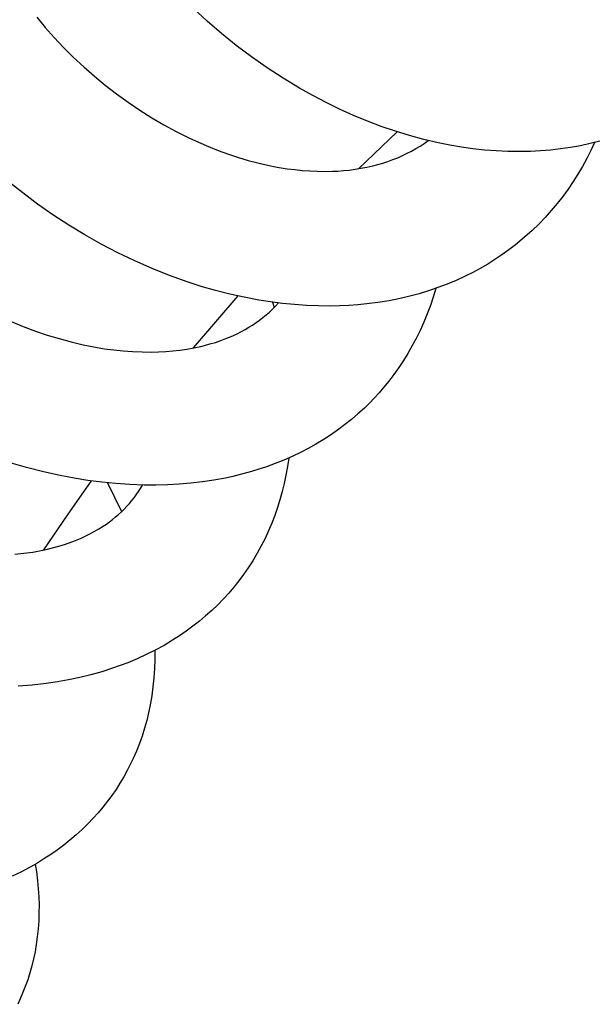
# Model space of a CAD drawing. Units: millimetres. Extents: x -364 to 229, y -566 to 598.
# Drawn here: x -317 to -297, y -141 to -107 of the extents above; entities that cross this region are included whole.
import ezdxf

# ---------------------------------------------------------------- set-up
doc = ezdxf.new("R2010")
doc.units = ezdxf.units.MM
doc.header["$MEASUREMENT"] = 0
doc.layers.add('Default', color=7, linetype='Continuous', true_color=0x000000)

msp = doc.modelspace()

# ---------------------------------------------------------------- linework, layer by layer
at = {"layer": 'Default', "color": 7, "true_color": 0xffffff}
for p, q in [((-310.452, -107.025), (-310.94, -106.579)), ((-316.393, -106.89), (-316.097, -107.246)), ((-309.95, -107.456), (-310.452, -107.025)), ((-316.097, -107.246), (-315.789, -107.592)), ((-315.789, -107.592), (-315.454, -107.947)), ((-309.434, -107.871), (-309.95, -107.456)), ((-315.454, -107.947), (-315.107, -108.29)), ((-308.902, -108.27), (-309.434, -107.871)), ((-315.107, -108.29), (-314.75, -108.623)), ((-308.357, -108.651), (-308.902, -108.27)), ((-314.75, -108.623), (-314.383, -108.945)), ((-307.8, -109.014), (-308.357, -108.651)), ((-314.383, -108.945), (-314, -109.26)), ((-307.231, -109.357), (-307.8, -109.014)), ((-314, -109.26), (-313.607, -109.563)), ((-306.771, -109.616), (-307.231, -109.357)), ((-313.607, -109.563), (-313.204, -109.854)), ((-306.304, -109.861), (-306.771, -109.616)), ((-313.204, -109.854), (-312.793, -110.132)), ((-312.793, -110.132), (-312.379, -110.392)), ((-305.83, -110.092), (-306.304, -109.861)), ((-305.349, -110.309), (-305.83, -110.092)), ((-312.379, -110.392), (-311.957, -110.639)), ((-304.862, -110.511), (-305.349, -110.309)), ((-311.957, -110.639), (-311.527, -110.872)), ((-304.378, -110.695), (-304.862, -110.511)), ((-303.888, -110.863), (-304.378, -110.695)), ((-311.527, -110.872), (-311.09, -111.091)), ((-311.09, -111.091), (-310.751, -111.249)), ((-303.827, -110.882), (-305.173, -112.169)), ((-303.393, -111.015), (-303.888, -110.863)), ((-302.894, -111.15), (-303.393, -111.015)), ((-302.39, -111.268), (-302.894, -111.15)), ((-310.751, -111.249), (-310.407, -111.396)), ((-310.407, -111.396), (-310.06, -111.534)), ((-303.323, -111.553), (-303.174, -111.468)), ((-303.174, -111.468), (-303.028, -111.379)), ((-303.028, -111.379), (-302.886, -111.285)), ((-302.886, -111.285), (-302.746, -111.187)), ((-301.99, -111.349), (-302.39, -111.268)), ((-301.587, -111.418), (-301.99, -111.349)), ((-301.183, -111.474), (-301.587, -111.418)), ((-300.777, -111.518), (-301.183, -111.474)), ((-298.13, -111.479), (-298.479, -111.519)), ((-297.781, -111.428), (-298.13, -111.479)), ((-297.434, -111.366), (-297.781, -111.428)), ((-297.095, -111.294), (-297.434, -111.366)), ((-296.759, -111.21), (-297.095, -111.294)), ((-296.94, -111.256), (-297.073, -111.538)), ((-310.06, -111.534), (-309.708, -111.661)), ((-309.708, -111.661), (-309.353, -111.778)), ((-309.353, -111.778), (-309.019, -111.877)), ((-304.148, -111.915), (-303.976, -111.852)), ((-303.976, -111.852), (-303.806, -111.784)), ((-303.806, -111.784), (-303.639, -111.711)), ((-303.639, -111.711), (-303.474, -111.632)), ((-303.474, -111.632), (-303.323, -111.553)), ((-300.37, -111.549), (-300.777, -111.518)), ((-299.962, -111.568), (-300.37, -111.549)), ((-299.887, -111.57), (-299.962, -111.568)), ((-299.534, -111.574), (-299.887, -111.57)), ((-299.182, -111.566), (-299.534, -111.574)), ((-298.831, -111.548), (-299.182, -111.566)), ((-298.479, -111.519), (-298.831, -111.548)), ((-297.215, -111.815), (-297.365, -112.087)), ((-297.073, -111.538), (-297.215, -111.815)), ((-309.019, -111.877), (-308.683, -111.966)), ((-308.683, -111.966), (-308.344, -112.044)), ((-308.344, -112.044), (-308.003, -112.111)), ((-308.003, -112.111), (-307.66, -112.168)), ((-307.66, -112.168), (-307.398, -112.202)), ((-305.504, -112.215), (-305.295, -112.187)), ((-305.295, -112.187), (-305.087, -112.153)), ((-305.087, -112.153), (-304.88, -112.114)), ((-304.88, -112.114), (-304.674, -112.068)), ((-304.674, -112.068), (-304.497, -112.022)), ((-304.497, -112.022), (-304.321, -111.971)), ((-304.321, -111.971), (-304.148, -111.915)), ((-297.365, -112.087), (-297.523, -112.355)), ((-307.398, -112.202), (-307.136, -112.229)), ((-307.136, -112.229), (-306.873, -112.248)), ((-306.873, -112.248), (-306.609, -112.259)), ((-306.609, -112.259), (-306.345, -112.262)), ((-306.345, -112.262), (-306.082, -112.258)), ((-306.082, -112.258), (-305.889, -112.249)), ((-305.889, -112.249), (-305.696, -112.234)), ((-305.696, -112.234), (-305.504, -112.215)), ((-297.523, -112.355), (-297.69, -112.618)), ((-316.881, -113.014), (-317.391, -112.61)), ((-297.864, -112.876), (-298.052, -113.133)), ((-297.69, -112.618), (-297.864, -112.876)), ((-316.359, -113.402), (-316.881, -113.014)), ((-298.052, -113.133), (-298.248, -113.384)), ((-315.826, -113.774), (-316.359, -113.402)), ((-298.248, -113.384), (-298.453, -113.629)), ((-315.275, -114.133), (-315.826, -113.774)), ((-298.666, -113.866), (-298.886, -114.096)), ((-298.453, -113.629), (-298.666, -113.866)), ((-314.713, -114.474), (-315.275, -114.133)), ((-298.886, -114.096), (-299.115, -114.318)), ((-314.141, -114.796), (-314.713, -114.474)), ((-299.288, -114.476), (-299.465, -114.629)), ((-299.115, -114.318), (-299.288, -114.476)), ((-313.558, -115.1), (-314.141, -114.796)), ((-299.695, -114.818), (-299.93, -114.998)), ((-299.465, -114.629), (-299.695, -114.818)), ((-312.968, -115.384), (-313.558, -115.1)), ((-300.172, -115.172), (-300.418, -115.337)), ((-299.93, -114.998), (-300.172, -115.172)), ((-312.369, -115.647), (-312.968, -115.384)), ((-300.67, -115.494), (-300.927, -115.644)), ((-300.418, -115.337), (-300.67, -115.494)), ((-311.761, -115.889), (-312.369, -115.647)), ((-311.145, -116.11), (-311.761, -115.889)), ((-301.454, -115.917), (-301.766, -116.06)), ((-301.188, -115.785), (-301.454, -115.917)), ((-300.927, -115.644), (-301.188, -115.785)), ((-310.655, -116.268), (-311.145, -116.11)), ((-310.16, -116.41), (-310.655, -116.268)), ((-302.403, -116.314), (-302.727, -116.425)), ((-302.082, -116.193), (-302.403, -116.314)), ((-301.766, -116.06), (-302.082, -116.193)), ((-309.382, -116.602), (-310.932, -118.415)), ((-309.661, -116.538), (-310.16, -116.41)), ((-309.158, -116.65), (-309.661, -116.538)), ((-308.652, -116.746), (-309.158, -116.65)), ((-303.387, -116.614), (-303.721, -116.691)), ((-303.055, -116.525), (-303.387, -116.614)), ((-302.727, -116.425), (-303.055, -116.525)), ((-302.568, -116.64), (-302.667, -116.936)), ((-302.478, -116.341), (-302.568, -116.64)), ((-308.238, -116.812), (-308.652, -116.746)), ((-307.823, -116.865), (-308.238, -116.812)), ((-308.175, -116.82), (-308.115, -117.011)), ((-308.168, -117.063), (-308.062, -116.958)), ((-308.062, -116.958), (-307.959, -116.848)), ((-307.406, -116.906), (-307.823, -116.865)), ((-306.988, -116.935), (-307.406, -116.906)), ((-306.569, -116.952), (-306.988, -116.935)), ((-306.15, -116.955), (-306.569, -116.952)), ((-305.833, -116.95), (-306.15, -116.955)), ((-305.516, -116.935), (-305.833, -116.95)), ((-305.2, -116.913), (-305.516, -116.935)), ((-304.885, -116.881), (-305.2, -116.913)), ((-304.495, -116.831), (-304.885, -116.881)), ((-304.107, -116.768), (-304.495, -116.831)), ((-303.721, -116.691), (-304.107, -116.768)), ((-302.667, -116.936), (-302.777, -117.229)), ((-308.506, -117.356), (-308.39, -117.262)), ((-308.39, -117.262), (-308.278, -117.164)), ((-308.278, -117.164), (-308.168, -117.063)), ((-302.777, -117.229), (-302.896, -117.518)), ((-317.282, -117.494), (-316.86, -117.667)), ((-316.86, -117.667), (-316.433, -117.827)), ((-308.996, -117.695), (-308.87, -117.616)), ((-308.87, -117.616), (-308.746, -117.533)), ((-308.746, -117.533), (-308.624, -117.446)), ((-308.624, -117.446), (-308.506, -117.356)), ((-302.896, -117.518), (-303.024, -117.802)), ((-316.433, -117.827), (-316.023, -117.965)), ((-316.023, -117.965), (-315.61, -118.091)), ((-309.793, -118.087), (-309.611, -118.011)), ((-309.611, -118.011), (-309.432, -117.929)), ((-309.432, -117.929), (-309.256, -117.841)), ((-309.256, -117.841), (-309.125, -117.77)), ((-309.125, -117.77), (-308.996, -117.695)), ((-303.024, -117.802), (-303.162, -118.083)), ((-315.61, -118.091), (-315.193, -118.203)), ((-315.193, -118.203), (-314.772, -118.301)), ((-314.772, -118.301), (-314.348, -118.386)), ((-310.913, -118.411), (-310.67, -118.359)), ((-310.67, -118.359), (-310.542, -118.328)), ((-310.542, -118.328), (-310.352, -118.277)), ((-310.352, -118.277), (-310.163, -118.22)), ((-310.163, -118.22), (-309.977, -118.156)), ((-309.977, -118.156), (-309.793, -118.087)), ((-303.309, -118.358), (-303.454, -118.611)), ((-303.162, -118.083), (-303.309, -118.358)), ((-314.348, -118.386), (-314.025, -118.44)), ((-314.025, -118.44), (-313.7, -118.484)), ((-313.7, -118.484), (-313.374, -118.518)), ((-313.374, -118.518), (-313.047, -118.541)), ((-313.047, -118.541), (-312.719, -118.555)), ((-312.719, -118.555), (-312.392, -118.558)), ((-312.392, -118.558), (-312.144, -118.553)), ((-312.144, -118.553), (-311.896, -118.54)), ((-311.896, -118.54), (-311.649, -118.519)), ((-311.649, -118.519), (-311.402, -118.491)), ((-311.402, -118.491), (-311.157, -118.454)), ((-311.157, -118.454), (-310.913, -118.411)), ((-303.454, -118.611), (-303.608, -118.858)), ((-303.608, -118.858), (-303.769, -119.1)), ((-303.937, -119.337), (-304.113, -119.569)), ((-303.769, -119.1), (-303.937, -119.337)), ((-304.113, -119.569), (-304.297, -119.795)), ((-304.457, -119.98), (-304.623, -120.161)), ((-304.297, -119.795), (-304.457, -119.98)), ((-304.793, -120.337), (-304.969, -120.508)), ((-304.623, -120.161), (-304.793, -120.337)), ((-305.192, -120.712), (-305.423, -120.909)), ((-304.969, -120.508), (-305.192, -120.712)), ((-305.659, -121.098), (-305.902, -121.279)), ((-305.423, -120.909), (-305.659, -121.098)), ((-306.15, -121.452), (-306.405, -121.617)), ((-305.902, -121.279), (-306.15, -121.452)), ((-306.664, -121.773), (-306.929, -121.921)), ((-306.405, -121.617), (-306.664, -121.773)), ((-307.198, -122.06), (-307.487, -122.197)), ((-306.929, -121.921), (-307.198, -122.06)), ((-316.743, -122.584), (-317.322, -122.416)), ((-308.076, -122.445), (-308.377, -122.555)), ((-307.78, -122.326), (-308.076, -122.445)), ((-307.487, -122.197), (-307.78, -122.326)), ((-307.606, -122.251), (-307.65, -122.55)), ((-316.16, -122.733), (-316.743, -122.584)), ((-315.572, -122.863), (-316.16, -122.733)), ((-309.295, -122.829), (-309.553, -122.891)), ((-308.986, -122.747), (-309.295, -122.829)), ((-308.68, -122.656), (-308.986, -122.747)), ((-308.377, -122.555), (-308.68, -122.656)), ((-307.65, -122.55), (-307.704, -122.847)), ((-315.09, -122.955), (-315.572, -122.863)), ((-314.499, -123.048), (-315.335, -124.244)), ((-314.605, -123.032), (-315.09, -122.955)), ((-314.118, -123.095), (-314.605, -123.032)), ((-313.63, -123.143), (-314.118, -123.095)), ((-313.926, -123.117), (-313.433, -124.118)), ((-313.14, -123.176), (-313.63, -123.143)), ((-312.649, -123.195), (-313.14, -123.176)), ((-311.427, -123.164), (-311.834, -123.187)), ((-311.021, -123.129), (-311.427, -123.164)), ((-310.617, -123.081), (-311.021, -123.129)), ((-310.213, -123.02), (-310.617, -123.081)), ((-309.812, -122.947), (-310.213, -123.02)), ((-309.553, -122.891), (-309.812, -122.947)), ((-307.766, -123.142), (-307.834, -123.423)), ((-307.704, -122.847), (-307.766, -123.142)), ((-312.921, -123.529), (-312.848, -123.423)), ((-312.848, -123.423), (-312.775, -123.309)), ((-312.775, -123.309), (-312.706, -123.193)), ((-312.242, -123.197), (-312.649, -123.195)), ((-311.834, -123.187), (-312.242, -123.197)), ((-307.834, -123.423), (-307.912, -123.702)), ((-313.248, -123.93), (-313.161, -123.834)), ((-313.161, -123.834), (-313.078, -123.735)), ((-313.078, -123.735), (-312.998, -123.633)), ((-312.998, -123.633), (-312.921, -123.529)), ((-307.912, -123.702), (-307.998, -123.978)), ((-313.538, -124.215), (-313.438, -124.123)), ((-313.438, -124.123), (-313.342, -124.028)), ((-313.342, -124.028), (-313.248, -123.93)), ((-307.998, -123.978), (-308.093, -124.251)), ((-315.335, -124.244), (-316.15, -125.455)), ((-314.076, -124.626), (-313.964, -124.55)), ((-313.964, -124.55), (-313.853, -124.472)), ((-313.853, -124.472), (-313.746, -124.389)), ((-313.746, -124.389), (-313.64, -124.304)), ((-313.64, -124.304), (-313.538, -124.215)), ((-308.197, -124.521), (-308.31, -124.787)), ((-308.093, -124.251), (-308.197, -124.521)), ((-314.543, -124.896), (-314.385, -124.811)), ((-314.385, -124.811), (-314.229, -124.721)), ((-314.229, -124.721), (-314.076, -124.626)), ((-308.31, -124.787), (-308.431, -125.05)), ((-315.392, -125.25), (-315.171, -125.172)), ((-315.171, -125.172), (-315.034, -125.12)), ((-315.034, -125.12), (-314.868, -125.05)), ((-314.868, -125.05), (-314.705, -124.976)), ((-314.705, -124.976), (-314.543, -124.896)), ((-308.431, -125.05), (-308.561, -125.308)), ((-317.159, -125.605), (-316.842, -125.571)), ((-316.842, -125.571), (-316.527, -125.526)), ((-316.527, -125.526), (-316.297, -125.486)), ((-316.297, -125.486), (-316.068, -125.438)), ((-316.068, -125.438), (-315.841, -125.382)), ((-315.841, -125.382), (-315.615, -125.32)), ((-315.615, -125.32), (-315.392, -125.25)), ((-308.705, -125.571), (-308.859, -125.83)), ((-308.561, -125.308), (-308.705, -125.571)), ((-308.859, -125.83), (-309.021, -126.082)), ((-309.021, -126.082), (-309.179, -126.31)), ((-309.344, -126.531), (-309.516, -126.748)), ((-309.179, -126.31), (-309.344, -126.531)), ((-309.516, -126.748), (-309.696, -126.958)), ((-309.882, -127.162), (-310.082, -127.366)), ((-309.696, -126.958), (-309.882, -127.162)), ((-310.289, -127.564), (-310.502, -127.755)), ((-310.082, -127.366), (-310.289, -127.564)), ((-310.721, -127.939), (-310.946, -128.116)), ((-310.502, -127.755), (-310.721, -127.939)), ((-311.176, -128.285), (-311.412, -128.447)), ((-310.946, -128.116), (-311.176, -128.285)), ((-311.653, -128.601), (-311.954, -128.779)), ((-311.412, -128.447), (-311.653, -128.601)), ((-312.261, -128.946), (-312.573, -129.103)), ((-312.277, -128.956), (-312.276, -129.273)), ((-311.954, -128.779), (-312.261, -128.946)), ((-312.891, -129.249), (-313.214, -129.383)), ((-312.573, -129.103), (-312.891, -129.249)), ((-312.276, -129.273), (-312.286, -129.59)), ((-314.127, -129.698), (-314.509, -129.805)), ((-313.748, -129.579), (-314.127, -129.698)), ((-313.48, -129.485), (-313.748, -129.579)), ((-313.214, -129.383), (-313.48, -129.485)), ((-312.286, -129.59), (-312.307, -129.907)), ((-315.282, -129.982), (-315.672, -130.052)), ((-314.894, -129.9), (-315.282, -129.982)), ((-314.509, -129.805), (-314.894, -129.9)), ((-312.307, -129.907), (-312.339, -130.223)), ((-316.553, -130.163), (-317.042, -130.202)), ((-316.065, -130.109), (-316.553, -130.163)), ((-315.672, -130.052), (-316.065, -130.109)), ((-312.339, -130.223), (-312.382, -130.537)), ((-312.382, -130.537), (-312.435, -130.85)), ((-312.435, -130.85), (-312.492, -131.126)), ((-312.558, -131.399), (-312.634, -131.67)), ((-312.492, -131.126), (-312.558, -131.399)), ((-312.634, -131.67), (-312.719, -131.939)), ((-312.719, -131.939), (-312.814, -132.204)), ((-312.814, -132.204), (-312.917, -132.465)), ((-313.03, -132.723), (-313.152, -132.977)), ((-312.917, -132.465), (-313.03, -132.723)), ((-313.152, -132.977), (-313.234, -133.137)), ((-313.358, -133.361), (-313.489, -133.581)), ((-313.234, -133.137), (-313.358, -133.361)), ((-313.627, -133.797), (-313.772, -134.008)), ((-313.489, -133.581), (-313.627, -133.797)), ((-313.772, -134.008), (-313.924, -134.214)), ((-314.082, -134.415), (-314.247, -134.611)), ((-313.924, -134.214), (-314.082, -134.415)), ((-314.419, -134.802), (-314.613, -135.003)), ((-314.247, -134.611), (-314.419, -134.802)), ((-314.613, -135.003), (-314.813, -135.198)), ((-315.02, -135.387), (-315.233, -135.568)), ((-314.813, -135.198), (-315.02, -135.387)), ((-315.451, -135.743), (-315.675, -135.911)), ((-315.233, -135.568), (-315.451, -135.743)), ((-315.904, -136.071), (-316.139, -136.223)), ((-315.675, -135.911), (-315.904, -136.071)), ((-316.646, -136.522), (-316.944, -136.68)), ((-316.39, -136.376), (-316.646, -136.522)), ((-316.444, -136.408), (-316.405, -136.659)), ((-316.139, -136.223), (-316.39, -136.376)), ((-316.944, -136.68), (-317.248, -136.828)), ((-316.405, -136.659), (-316.363, -136.99)), ((-316.363, -136.99), (-316.337, -137.267)), ((-316.337, -137.267), (-316.32, -137.544)), ((-316.32, -137.544), (-316.312, -137.822)), ((-316.312, -137.822), (-316.313, -138.1)), ((-316.313, -138.1), (-316.323, -138.377)), ((-316.323, -138.377), (-316.342, -138.654)), ((-316.371, -138.931), (-316.408, -139.206)), ((-316.342, -138.654), (-316.371, -138.931)), ((-316.408, -139.206), (-316.451, -139.455)), ((-316.451, -139.455), (-316.502, -139.702)), ((-316.562, -139.947), (-316.63, -140.19)), ((-316.502, -139.702), (-316.562, -139.947)), ((-316.63, -140.19), (-316.706, -140.431)), ((-316.79, -140.669), (-316.882, -140.903)), ((-316.706, -140.431), (-316.79, -140.669)), ((-316.882, -140.903), (-316.965, -141.097)), ((-316.965, -141.097), (-317.054, -141.288))]:
    msp.add_line(p, q, dxfattribs=at)

doc.saveas('drawing.dxf')
